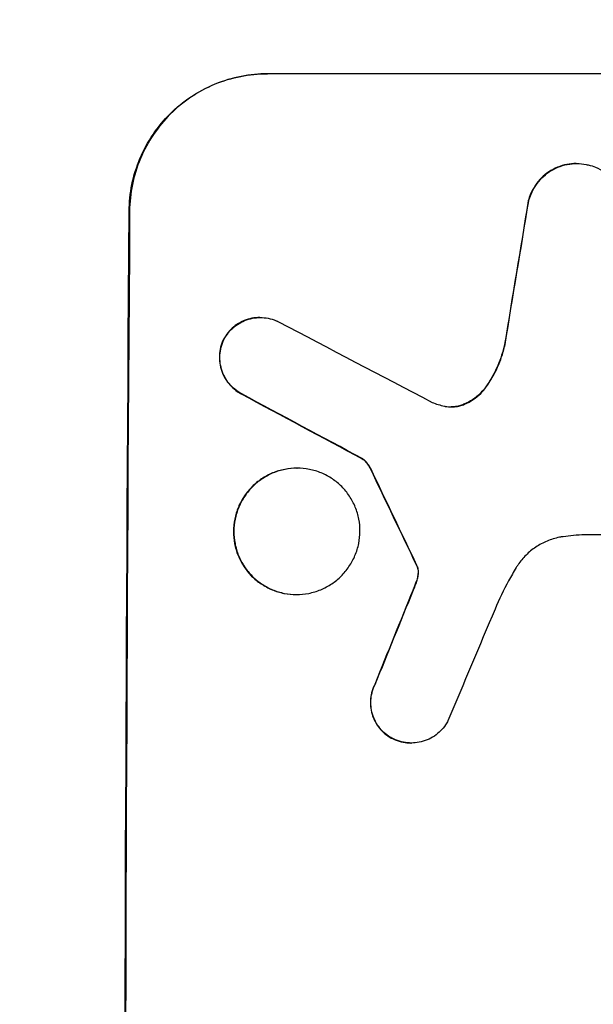
# Model space of a CAD drawing. Units: millimetres. Extents: x -4685 to 6209, y -4305 to 4516.
# Drawn here: x 4520 to 4583, y -267 to -159 of the extents above; entities that cross this region are included whole.
import ezdxf

# ---------------------------------------------------------------- set-up
doc = ezdxf.new("R2010")
doc.units = ezdxf.units.MM
doc.header["$LTSCALE"] = 20
doc.layers.add('2d', color=230, linetype='Continuous')
doc.layers.add('AS-Free_Space_Hatch', color=31, linetype='Continuous')

msp = doc.modelspace()

# ---------------------------------------------------------------- hatches: boundary and pattern name
at = {"layer": 'AS-Free_Space_Hatch'}
h = msp.add_hatch(dxfattribs=at)
h.set_pattern_fill('ANSI31', color=256, scale=100, angle=180, style=0)
edge = h.paths.add_edge_path()
edge.add_line((4708.52, 670), (2866.5, 670))
edge.add_arc((2866.5, -330), 1000, 90, 180)
edge.add_arc((2866.5, -330), 1000, 180, 270)
edge.add_line((2866.5, -1330), (4708.52, -1330))
edge.add_arc((4708.52, -330), 1000, 270, 360)
edge.add_arc((4708.52, -330), 1000, 0, 90)

# ---------------------------------------------------------------- linework, layer by layer
at = {"layer": '2d'}
for p, q in [((4547.37, -165.34), (4547.43, -165.34)), ((4622.32, -165.34), (4547.43, -165.34)), ((4581.24, -175.15), (4581.3, -175.15)), ((4575.99, -179.24), (4576.04, -179.24)), ((4532.33, -180.34), (4532.28, -180.34)), ((4546.59, -192), (4546.65, -192)), ((4542.58, -194.44), (4542.64, -194.44)), ((4573.4, -194.94), (4573.45, -194.94)), ((4571.32, -199.59), (4571.38, -199.59)), ((4544.55, -200.35), (4544.61, -200.35)), ((4568.69, -201.58), (4568.74, -201.58)), ((4557.81, -207.45), (4557.86, -207.45)), ((4550.64, -208.47), (4550.69, -208.47)), ((4558.68, -208.52), (4558.73, -208.52)), ((4604.72, -215.75), (4582.15, -215.75)), ((4563.74, -219.11), (4563.8, -219.11)), ((4563.85, -219.34), (4563.9, -219.34)), ((4563.91, -220.08), (4563.96, -220.08)), ((4563.36, -221.79), (4563.42, -221.79)), ((4563.73, -220.84), (4563.78, -220.84)), ((4550.56, -222.29), (4550.62, -222.29)), ((4559.17, -232.13), (4559.22, -232.13)), ((4561.11, -238.05), (4561.16, -238.05)), ((4563.13, -238.54), (4563.19, -238.54))]:
    msp.add_line(p, q, dxfattribs=at)
for centre, major_axis, ratio, start_param, end_param in [((4609.11, -330), (174.29, 1098.96), 0.051055, 1.44128, 1.455684), ((4589.32, -330), (0, -1099), 0.052336, 4.575789, 4.848989), ((4868.97, -330), (-2102.91, 1097.75), 0.011213, 1.423734, 1.431815), ((4844.63, -330), (-2060.31, 1098.74), 0.011594, 1.430816, 1.437315), ((4674.64, -330), (-532.99, 1098.77), 0.042385, 1.439474, 1.449165), ((4577.23, -330), (441.47, 1098.82), 0.045077, 1.490283, 1.499736), ((4585.24, -330), (459.48, 1097.81), 0.04455, 1.492641, 1.503831)]:
    msp.add_ellipse(centre, major_axis=major_axis, ratio=ratio, start_param=start_param, end_param=end_param, dxfattribs=at)
at = {"layer": '2d', "extrusion": (0, 0, -1)}
for centre, major_axis, ratio, start_param, end_param in [((4609.11, -330), (174.13, 1097.96), 0.051055, 4.827614, 4.842031), ((4589.32, -330), (0, 1100), 0.052336, 4.575914, 4.848864), ((4844.63, -330), (-2058.44, 1097.74), 0.011594, 4.845973, 4.852477), ((4674.64, -330), (-532.5, 1097.77), 0.042385, 4.834112, 4.843813), ((4577.23, -330), (441.07, 1097.82), 0.045077, 4.783531, 4.792993)]:
    msp.add_ellipse(centre, major_axis=major_axis, ratio=ratio, start_param=start_param, end_param=end_param, dxfattribs=at)
at = {"layer": '2d'}
for points, knots in [([(4532.28, -180.34), (4532.29, -179.4), (4532.39, -178.43), (4532.78, -176.49), (4533.08, -175.52), (4533.86, -173.67), (4534.34, -172.78), (4535.46, -171.14), (4536.09, -170.38), (4537.44, -169.05), (4538.19, -168.43), (4539.83, -167.34), (4540.72, -166.86), (4542.56, -166.1), (4543.53, -165.81), (4545.46, -165.43), (4546.43, -165.34), (4547.37, -165.34)], [-22.716961, -22.716961, -22.716961, -22.716961, -19.86175, -19.86175, -17.006539, -17.006539, -14.151328, -14.151328, -11.296117, -11.296117, -8.472088, -8.472088, -5.648058, -5.648058, -2.824029, -2.824029, 0, 0, 0, 0]), ([(4547.43, -165.34), (4546.49, -165.34), (4545.51, -165.43), (4543.57, -165.81), (4542.6, -166.1), (4540.75, -166.87), (4539.87, -167.35), (4538.22, -168.45), (4537.47, -169.07), (4536.13, -170.4), (4535.5, -171.16), (4534.39, -172.8), (4533.9, -173.68), (4533.13, -175.53), (4532.83, -176.49), (4532.44, -178.43), (4532.34, -179.4), (4532.33, -180.34)], [0, 0, 0, 0, 2.831689, 2.831689, 5.663379, 5.663379, 8.495068, 8.495068, 11.326758, 11.326758, 14.174365, 14.174365, 17.021973, 17.021973, 19.869581, 19.869581, 22.717189, 22.717189, 22.717189, 22.717189]), ([(4581.24, -175.15), (4580.91, -175.15), (4580.56, -175.19), (4579.86, -175.32), (4579.51, -175.43), (4578.85, -175.7), (4578.53, -175.87), (4577.94, -176.27), (4577.67, -176.49), (4577.19, -176.97), (4576.96, -177.24), (4576.56, -177.83), (4576.38, -178.15), (4576.14, -178.73), (4576.05, -178.98), (4575.99, -179.24)], [16.343406, 16.343406, 16.343406, 16.343406, 17.359629, 17.359629, 18.375853, 18.375853, 19.392077, 19.392077, 20.4083, 20.4083, 21.4353, 21.4353, 22.462301, 22.462301, 23.221494, 23.221494, 23.221494, 23.221494]), ([(4576.04, -179.24), (4576.1, -178.98), (4576.19, -178.73), (4576.43, -178.16), (4576.61, -177.84), (4577.01, -177.25), (4577.23, -176.97), (4577.71, -176.5), (4577.99, -176.27), (4578.58, -175.87), (4578.9, -175.7), (4579.56, -175.43), (4579.91, -175.32), (4580.61, -175.19), (4580.96, -175.15), (4581.64, -175.15), (4581.99, -175.19), (4582.41, -175.27), (4582.49, -175.29), (4582.56, -175.3)], [9.465229, 9.465229, 9.465229, 9.465229, 10.219432, 10.219432, 11.243862, 11.243862, 12.268291, 12.268291, 13.287105, 13.287105, 14.305919, 14.305919, 15.324733, 15.324733, 16.343547, 16.343547, 17.35977, 17.35977, 17.583641, 17.583641, 17.583641, 17.583641]), ([(4582.56, -175.3), (4582.83, -175.37), (4583.1, -175.46), (4583.69, -175.7), (4584, -175.87), (4584.59, -176.27), (4584.85, -176.49), (4585.33, -176.97), (4585.55, -177.24), (4585.94, -177.83), (4586.11, -178.15), (4586.38, -178.81), (4586.48, -179.16), (4586.61, -179.85), (4586.64, -180.2), (4586.64, -180.87), (4586.6, -181.22), (4586.52, -181.61), (4586.51, -181.65), (4586.5, -181.7)], [17.536676, 17.536676, 17.536676, 17.536676, 18.331905, 18.331905, 19.347988, 19.347988, 20.36407, 20.36407, 21.385754, 21.385754, 22.407438, 22.407438, 23.429122, 23.429122, 24.450805, 24.450805, 25.47213, 25.47213, 25.595535, 25.595535, 25.595535, 25.595535]), ([(4546.59, -192), (4546.31, -192), (4546.02, -192.02), (4545.44, -192.14), (4545.15, -192.22), (4544.6, -192.45), (4544.33, -192.6), (4543.84, -192.92), (4543.62, -193.11), (4543.21, -193.51), (4543.02, -193.74), (4542.76, -194.13), (4542.67, -194.28), (4542.58, -194.44)], [13.600359, 13.600359, 13.600359, 13.600359, 14.446907, 14.446907, 15.293456, 15.293456, 16.140004, 16.140004, 16.986552, 16.986552, 17.840233, 17.840233, 18.350051, 18.350051, 18.350051, 18.350051]), ([(4542.64, -194.44), (4542.72, -194.28), (4542.81, -194.13), (4543.08, -193.74), (4543.27, -193.51), (4543.67, -193.11), (4543.89, -192.92), (4544.39, -192.6), (4544.65, -192.45), (4545.21, -192.22), (4545.49, -192.14), (4546.07, -192.02), (4546.37, -192), (4546.93, -192), (4547.22, -192.02), (4547.8, -192.14), (4548.09, -192.23), (4548.46, -192.38), (4548.55, -192.42), (4548.65, -192.47)], [8.850734, 8.850734, 8.850734, 8.850734, 9.360564, 9.360564, 10.214257, 10.214257, 11.060805, 11.060805, 11.907353, 11.907353, 12.753901, 12.753901, 13.600448, 13.600448, 14.44871, 14.44871, 15.296971, 15.296971, 15.589388, 15.589388, 15.589388, 15.589388]), ([(4542.58, -194.44), (4542.56, -194.49), (4542.54, -194.53), (4542.4, -194.86), (4542.31, -195.15), (4542.2, -195.74), (4542.17, -196.04), (4542.16, -196.61), (4542.19, -196.91), (4542.3, -197.5), (4542.39, -197.79), (4542.61, -198.35), (4542.76, -198.62), (4543.09, -199.12), (4543.28, -199.35), (4543.68, -199.75), (4543.91, -199.94), (4544.28, -200.2), (4544.42, -200.28), (4544.55, -200.35)], [18.83414, 18.83414, 18.83414, 18.83414, 18.977404, 18.977404, 19.842143, 19.842143, 20.706883, 20.706883, 21.571393, 21.571393, 22.435903, 22.435903, 23.300414, 23.300414, 24.164924, 24.164924, 25.025734, 25.025734, 25.470581, 25.470581, 25.470581, 25.470581]), ([(4544.61, -200.35), (4544.47, -200.28), (4544.34, -200.2), (4543.96, -199.95), (4543.74, -199.76), (4543.33, -199.35), (4543.14, -199.12), (4542.81, -198.63), (4542.67, -198.36), (4542.44, -197.79), (4542.35, -197.5), (4542.24, -196.91), (4542.22, -196.61), (4542.22, -196.04), (4542.25, -195.74), (4542.37, -195.15), (4542.46, -194.86), (4542.6, -194.53), (4542.62, -194.49), (4542.64, -194.44)], [2.13734, 2.13734, 2.13734, 2.13734, 2.577555, 2.577555, 3.43674, 3.43674, 4.302886, 4.302886, 5.169033, 5.169033, 6.035179, 6.035179, 6.901326, 6.901326, 7.767818, 7.767818, 8.634311, 8.634311, 8.774326, 8.774326, 8.774326, 8.774326]), ([(4573.4, -194.94), (4573.35, -195.14), (4573.3, -195.34), (4573.03, -196.31), (4572.75, -197.07), (4572.08, -198.43), (4571.72, -199.03), (4571.32, -199.59)], [20.04085, 20.04085, 20.04085, 20.04085, 20.634888, 20.634888, 22.93288, 22.93288, 24.89749, 24.89749, 24.89749, 24.89749]), ([(4571.38, -199.59), (4571.43, -199.51), (4571.48, -199.44), (4572.01, -198.66), (4572.42, -197.91), (4573.05, -196.41), (4573.28, -195.68), (4573.45, -194.94)], [11.780497, 11.780497, 11.780497, 11.780497, 12.04571, 12.04571, 14.470791, 14.470791, 16.647521, 16.647521, 16.647521, 16.647521]), ([(4571.32, -199.59), (4571.14, -199.85), (4570.93, -200.09), (4570.47, -200.55), (4570.2, -200.77), (4569.6, -201.17), (4569.28, -201.34), (4568.86, -201.52), (4568.78, -201.55), (4568.69, -201.58)], [27.910968, 27.910968, 27.910968, 27.910968, 28.831171, 28.831171, 29.855995, 29.855995, 30.880818, 30.880818, 31.14386, 31.14386, 31.14386, 31.14386]), ([(4568.74, -201.58), (4568.83, -201.55), (4568.92, -201.51), (4569.34, -201.34), (4569.66, -201.17), (4570.26, -200.77), (4570.53, -200.54), (4570.99, -200.09), (4571.19, -199.85), (4571.38, -199.59)], [1.786811, 1.786811, 1.786811, 1.786811, 2.053494, 2.053494, 3.080241, 3.080241, 4.106987, 4.106987, 5.019799, 5.019799, 5.019799, 5.019799]), ([(4566.8, -201.7), (4566.83, -201.7), (4566.86, -201.71), (4567.12, -201.76), (4567.35, -201.78), (4567.57, -201.78), (4567.79, -201.78), (4568.01, -201.76), (4568.41, -201.68), (4568.58, -201.64), (4568.74, -201.58)], [-0.752218, -0.752218, -0.752218, -0.752218, -0.6616, -0.6616, 0, 0, 0, 0.660376, 0.660376, 1.151235, 1.151235, 1.151235, 1.151235]), ([(4568.69, -201.58), (4568.52, -201.64), (4568.36, -201.68), (4567.97, -201.76), (4567.75, -201.78), (4567.54, -201.78)], [-1.151234, -1.151234, -1.151234, -1.151234, -0.660377, -0.660377, -0.026349, -0.026349, -0.026349, -0.026349]), ([(4557.81, -207.45), (4557.92, -207.53), (4558.03, -207.62), (4558.25, -207.85), (4558.36, -207.99), (4558.54, -208.26), (4558.61, -208.39), (4558.68, -208.52)], [10.148539, 10.148539, 10.148539, 10.148539, 10.559312, 10.559312, 11.089445, 11.089445, 11.503969, 11.503969, 11.503969, 11.503969]), ([(4558.73, -208.52), (4558.67, -208.39), (4558.6, -208.26), (4558.41, -207.99), (4558.3, -207.85), (4558.08, -207.62), (4557.97, -207.53), (4557.86, -207.45)], [5.402185, 5.402185, 5.402185, 5.402185, 5.816716, 5.816716, 6.346855, 6.346855, 6.757623, 6.757623, 6.757623, 6.757623]), ([(4550.64, -208.47), (4550.21, -208.47), (4549.76, -208.52), (4548.87, -208.69), (4548.42, -208.82), (4547.57, -209.18), (4547.16, -209.39), (4546.41, -209.9), (4546.06, -210.19), (4545.44, -210.8), (4545.15, -211.15), (4544.64, -211.9), (4544.42, -212.31), (4544.06, -213.16), (4543.93, -213.61), (4543.75, -214.5), (4543.7, -214.95), (4543.7, -215.82), (4543.74, -216.27), (4543.91, -217.16), (4544.04, -217.6), (4544.39, -218.46), (4544.6, -218.86), (4545.11, -219.62), (4545.39, -219.97), (4546, -220.58), (4546.35, -220.87), (4547.1, -221.37), (4547.5, -221.59), (4548.35, -221.94), (4548.79, -222.08), (4549.68, -222.25), (4550.13, -222.29), (4550.56, -222.29)], [20.879786, 20.879786, 20.879786, 20.879786, 22.180865, 22.180865, 23.481943, 23.481943, 24.783021, 24.783021, 26.084099, 26.084099, 27.393365, 27.393365, 28.702631, 28.702631, 30.011897, 30.011897, 31.321162, 31.321162, 32.629754, 32.629754, 33.938345, 33.938345, 35.246937, 35.246937, 36.555528, 36.555528, 37.856538, 37.856538, 39.157549, 39.157549, 40.458559, 40.458559, 41.75957, 41.75957, 41.75957, 41.75957]), ([(4550.62, -222.29), (4550.18, -222.29), (4549.73, -222.25), (4548.84, -222.08), (4548.4, -221.94), (4547.55, -221.59), (4547.15, -221.37), (4546.4, -220.86), (4546.05, -220.58), (4545.44, -219.96), (4545.16, -219.62), (4544.65, -218.86), (4544.44, -218.45), (4544.09, -217.6), (4543.96, -217.16), (4543.79, -216.27), (4543.75, -215.82), (4543.75, -214.95), (4543.8, -214.5), (4543.98, -213.61), (4544.11, -213.17), (4544.47, -212.32), (4544.69, -211.91), (4545.2, -211.15), (4545.49, -210.81), (4546.11, -210.19), (4546.46, -209.9), (4547.21, -209.4), (4547.62, -209.18), (4548.47, -208.82), (4548.92, -208.69), (4549.81, -208.52), (4550.26, -208.47), (4551.13, -208.47), (4551.57, -208.52), (4552.46, -208.69), (4552.9, -208.82), (4553.75, -209.18), (4554.16, -209.39), (4554.91, -209.9), (4555.25, -210.19), (4555.86, -210.8), (4556.15, -211.15), (4556.65, -211.9), (4556.87, -212.31), (4557.22, -213.16), (4557.35, -213.61), (4557.52, -214.5), (4557.56, -214.95), (4557.55, -215.82), (4557.51, -216.27), (4557.33, -217.16), (4557.19, -217.6), (4556.83, -218.46), (4556.61, -218.86), (4556.1, -219.62), (4555.81, -219.97), (4555.19, -220.58), (4554.85, -220.87), (4554.09, -221.37), (4553.68, -221.59), (4552.83, -221.94), (4552.39, -222.08), (4551.5, -222.25), (4551.05, -222.29), (4550.62, -222.29)], [0, 0, 0, 0, 1.302767, 1.302767, 2.605533, 2.605533, 3.9083, 3.9083, 5.211067, 5.211067, 6.517915, 6.517915, 7.824763, 7.824763, 9.131611, 9.131611, 10.438459, 10.438459, 11.745754, 11.745754, 13.05305, 13.05305, 14.360346, 14.360346, 15.667642, 15.667642, 16.970704, 16.970704, 18.273767, 18.273767, 19.576829, 19.576829, 20.879892, 20.879892, 22.180969, 22.180969, 23.482047, 23.482047, 24.783125, 24.783125, 26.084202, 26.084202, 27.393482, 27.393482, 28.702762, 28.702762, 30.012043, 30.012043, 31.321323, 31.321323, 32.629927, 32.629927, 33.938532, 33.938532, 35.247137, 35.247137, 36.555741, 36.555741, 37.856751, 37.856751, 39.157761, 39.157761, 40.45877, 40.45877, 41.75978, 41.75978, 41.75978, 41.75978]), ([(4579.8, -215.97), (4579.66, -215.99), (4579.53, -216.01), (4578.94, -216.13), (4578.48, -216.26), (4577.61, -216.63), (4577.19, -216.85), (4576.41, -217.37), (4576.06, -217.67), (4575.42, -218.3), (4575.13, -218.65), (4574.79, -219.14), (4574.73, -219.24), (4574.66, -219.35)], [22.403188, 22.403188, 22.403188, 22.403188, 22.791062, 22.791062, 24.128418, 24.128418, 25.465774, 25.465774, 26.80313, 26.80313, 28.147853, 28.147853, 28.497923, 28.497923, 28.497923, 28.497923]), ([(4582.15, -215.75), (4581.75, -215.77), (4581.35, -215.8), (4580.56, -215.87), (4580.18, -215.92), (4579.8, -215.97)], [86.458175, 86.458175, 86.458175, 86.458175, 87.649926, 87.649926, 88.762888, 88.762888, 88.762888, 88.762888]), ([(4563.74, -219.11), (4563.77, -219.15), (4563.79, -219.2), (4563.82, -219.28), (4563.84, -219.31), (4563.85, -219.34)], [4.6719747, 4.6719747, 4.6719747, 4.6719747, 4.8178878, 4.8178878, 4.916916, 4.916916, 4.916916, 4.916916]), ([(4563.9, -219.34), (4563.89, -219.31), (4563.88, -219.28), (4563.84, -219.2), (4563.82, -219.15), (4563.8, -219.11)], [2.0926821, 2.0926821, 2.0926821, 2.0926821, 2.1917116, 2.1917116, 2.3376252, 2.3376252, 2.3376252, 2.3376252]), ([(4563.85, -219.34), (4563.86, -219.41), (4563.88, -219.47), (4563.91, -219.65), (4563.92, -219.76), (4563.92, -219.94), (4563.92, -220.01), (4563.91, -220.08)], [7.560409, 7.560409, 7.560409, 7.560409, 7.7459301, 7.7459301, 8.0837077, 8.0837077, 8.2830923, 8.2830923, 8.2830923, 8.2830923]), ([(4563.96, -220.08), (4563.97, -220.01), (4563.98, -219.94), (4563.98, -219.76), (4563.97, -219.65), (4563.93, -219.47), (4563.92, -219.41), (4563.9, -219.34)], [2.4950685, 2.4950685, 2.4950685, 2.4950685, 2.6944548, 2.6944548, 3.0322357, 3.0322357, 3.2177581, 3.2177581, 3.2177581, 3.2177581]), ([(4574.66, -219.35), (4574.38, -219.83), (4574.1, -220.31), (4573.29, -221.8), (4572.8, -222.83), (4572.35, -223.88)], [140.151651, 140.151651, 140.151651, 140.151651, 141.733596, 141.733596, 144.964198, 144.964198, 144.964198, 144.964198]), ([(4563.91, -220.08), (4563.9, -220.16), (4563.89, -220.25), (4563.84, -220.51), (4563.79, -220.68), (4563.73, -220.84)], [15.1157822, 15.1157822, 15.1157822, 15.1157822, 15.3682275, 15.3682275, 15.8663992, 15.8663992, 15.8663992, 15.8663992]), ([(4563.78, -220.84), (4563.84, -220.68), (4563.89, -220.51), (4563.94, -220.25), (4563.95, -220.16), (4563.96, -220.08)], [3.8024315, 3.8024315, 3.8024315, 3.8024315, 4.300607, 4.300607, 4.5530548, 4.5530548, 4.5530548, 4.5530548]), ([(4563.73, -220.84), (4563.67, -220.98), (4563.62, -221.13), (4563.5, -221.44), (4563.43, -221.62), (4563.36, -221.79)], [18.3714726, 18.3714726, 18.3714726, 18.3714726, 18.8001206, 18.8001206, 19.3312164, 19.3312164, 19.3312164, 19.3312164]), ([(4559.17, -232.13), (4559.12, -232.22), (4559.08, -232.31), (4558.93, -232.68), (4558.84, -232.96), (4558.73, -233.54), (4558.7, -233.82), (4558.7, -234.38), (4558.72, -234.67), (4558.83, -235.24), (4558.91, -235.52), (4559.14, -236.07), (4559.28, -236.33), (4559.6, -236.81), (4559.78, -237.04), (4560.17, -237.43), (4560.39, -237.61), (4560.79, -237.88), (4560.95, -237.97), (4561.11, -238.05)], [18.095922, 18.095922, 18.095922, 18.095922, 18.380393, 18.380393, 19.216938, 19.216938, 20.053484, 20.053484, 20.889877, 20.889877, 21.72627, 21.72627, 22.562662, 22.562662, 23.399055, 23.399055, 24.233617, 24.233617, 24.759384, 24.759384, 24.759384, 24.759384]), ([(4561.16, -238.05), (4561, -237.97), (4560.84, -237.88), (4560.45, -237.61), (4560.23, -237.43), (4559.84, -237.04), (4559.65, -236.81), (4559.33, -236.33), (4559.19, -236.07), (4558.97, -235.52), (4558.88, -235.24), (4558.77, -234.67), (4558.75, -234.38), (4558.75, -233.82), (4558.78, -233.54), (4558.89, -232.96), (4558.98, -232.68), (4559.13, -232.31), (4559.17, -232.22), (4559.22, -232.13)], [1.977804, 1.977804, 1.977804, 1.977804, 2.501294, 2.501294, 3.335059, 3.335059, 4.172254, 4.172254, 5.00945, 5.00945, 5.846645, 5.846645, 6.683841, 6.683841, 7.521267, 7.521267, 8.358694, 8.358694, 8.641542, 8.641542, 8.641542, 8.641542]), ([(4567.19, -236.12), (4567.11, -236.26), (4567.02, -236.41), (4566.76, -236.79), (4566.57, -237.02), (4566.17, -237.42), (4565.95, -237.6), (4565.45, -237.94), (4565.19, -238.08), (4564.63, -238.31), (4564.34, -238.4), (4563.76, -238.51), (4563.47, -238.54), (4563.19, -238.54), (4562.9, -238.54), (4562.61, -238.51), (4562.03, -238.4), (4561.74, -238.31), (4561.36, -238.15), (4561.26, -238.11), (4561.16, -238.05)], [-4.722654, -4.722654, -4.722654, -4.722654, -4.247569, -4.247569, -3.39656, -3.39656, -2.54742, -2.54742, -1.69828, -1.69828, -0.84914, -0.84914, 0, 0, 0, 0.848327, 0.848327, 1.696655, 1.696655, 2.012349, 2.012349, 2.012349, 2.012349]), ([(4561.11, -238.05), (4561.21, -238.1), (4561.31, -238.15), (4561.69, -238.31), (4561.98, -238.4), (4562.56, -238.51), (4562.85, -238.54), (4563.13, -238.54)], [-2.012466, -2.012466, -2.012466, -2.012466, -1.698278, -1.698278, -0.849139, -0.849139, 0, 0, 0, 0])]:
    msp.add_open_spline(points, degree=3, knots=knots, dxfattribs=at)
for points in [[(4565.45, -201.28), (4565.89, -201.45), (4566.34, -201.59), (4566.8, -201.7)], [(4563.42, -221.79), (4563.54, -221.48), (4563.67, -221.16), (4563.78, -220.84)]]:
    msp.add_open_spline(points, degree=3, dxfattribs=at)

doc.saveas('drawing.dxf')
